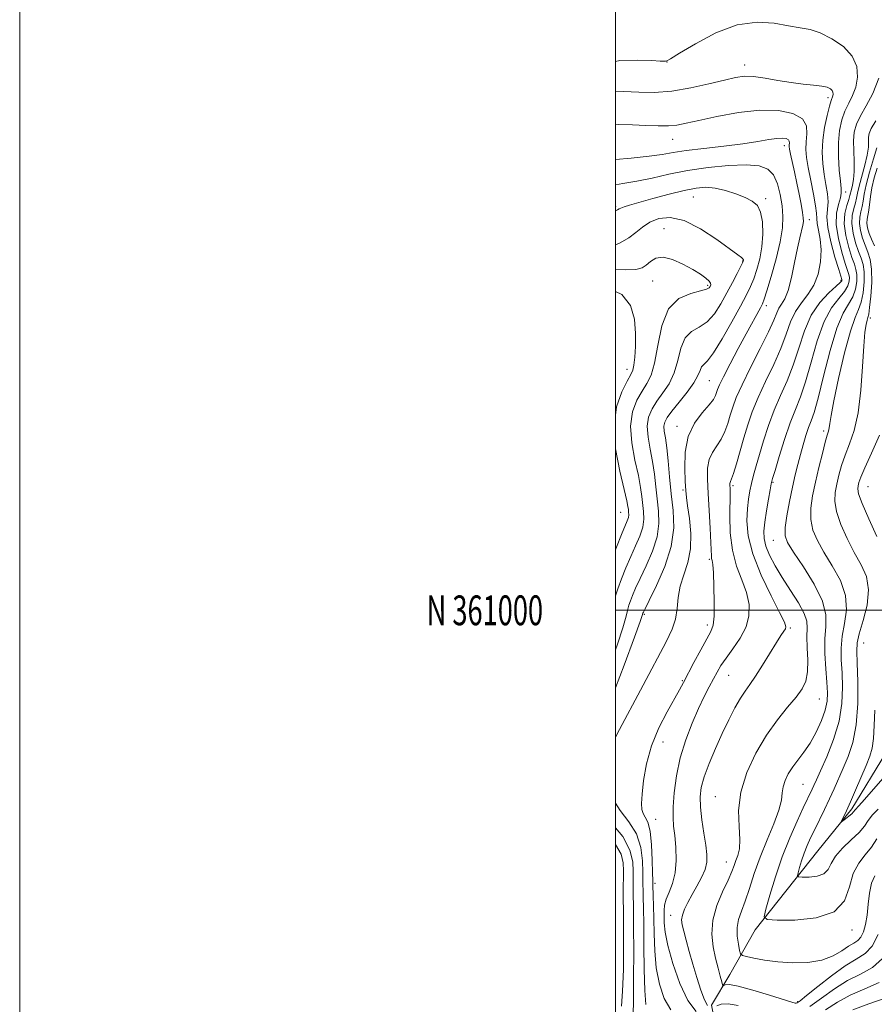
# Model space of a CAD drawing. Extents: x 2079800 to 2082700, y 359800 to 362700.
# Drawn here: x 2079800 to 2080087, y 360868 to 361198 of the extents above; entities that cross this region are included whole.
import ezdxf
from ezdxf.enums import TextEntityAlignment as Align

# ---------------------------------------------------------------- set-up
doc = ezdxf.new("R2010")
doc.units = 0
doc.header["$MEASUREMENT"] = 0
for name, color, linetype, lineweight in [('32000', 7, 'Continuous', 0), ('32001', 7, 'Continuous', 0), ('DTM HARD BREAKLINE', 7, 'Continuous', 0), ('DTM SPOT ELEVATION', 2, 'Continuous', 13), ('INDEX CONTOUR', 41, 'Continuous', 13), ('INTERMEDIATE CONTOUR', 44, 'Continuous', 0)]:
    doc.layers.add(name, color=color, linetype=linetype, lineweight=lineweight)
doc.styles.add('Style-WORKING', font='WORKING.shx')

msp = doc.modelspace()

# ---------------------------------------------------------------- linework, layer by layer
at = {"layer": '32000', "flags": 128}
for points in [[(2079800, 359800), (2082700, 359800), (2082700, 362700), (2079800, 362700), (2079800, 359800)], [(2080000, 360000), (2082500, 360000), (2082500, 362500), (2080000, 362500), (2080000, 360000)], [(2082500, 361000), (2080000, 361000)]]:
    msp.add_lwpolyline(points, dxfattribs=at)
at = {"layer": 'DTM HARD BREAKLINE'}
for points in [[(2080221.919, 361161.864, 1012.178), (2080216.238, 361161.131, 1012.765), (2080210.945, 361154.116, 1013.245), (2080208.111, 361149.39, 1013.565), (2080203.526, 361145.299, 1013.974), (2080193.514, 361140.241, 1014.65), (2080188.293, 361136.309, 1015.753), (2080182.643, 361130.365, 1016.162), (2080175.551, 361125.68, 1016.536), (2080164.663, 361121.019, 1017.159), (2080157.148, 361109.728, 1018.173), (2080154.015, 361101.614, 1019.454), (2080142.169, 361071.95, 1025.235), (2080136.281, 361050.309, 1028.028), (2080133.847, 361033.459, 1030.412), (2080134.616, 361013.034, 1032.867), (2080134.381, 361005.063, 1033.24), (2080125.91, 360994.167, 1039.111), (2080110.54, 360974.102, 1039.467), (2080090.737, 360951.929, 1040.641), (2080079.389, 360933.333, 1041.619), (2080067.928, 360919.302, 1042.775), (2080046.904, 360892.733, 1046.458), (2080038.42, 360877.75, 1049.17)], [(2080000, 360833.316, 1069.712), (2080021.74, 360829.18, 1066.13), (2080039.02, 360835.02, 1063.14), (2080039.17, 360845.14, 1058.77), (2080033.86, 360859.48, 1055.14), (2080032.3, 360867.39, 1051.37), (2080038.42, 360877.75, 1049.17)]]:
    msp.add_polyline3d(points, dxfattribs=at)
at = {"layer": 'DTM SPOT ELEVATION'}
for p in [(2080017.28, 361184.09, 1050.02), (2080043.395, 361183.115, 1051.41), (2080071.34, 361172.06, 1052.428), (2080019.277, 361158.137, 1054.752), (2080056.76, 361156.01, 1056.553), (2080026.13, 361138.774, 1060.966), (2080077.354, 361140.425, 1049.429), (2080000.112, 361135.475, 1059.756), (2080050.45, 361138.15, 1059.706), (2080065.065, 361131.121, 1055.458), (2080016.33, 361128.08, 1063.235), (2080042.721, 361117.237, 1062.086), (2080012.507, 361110.578, 1064.987), (2080031.005, 361109.047, 1064.274), (2080075.698, 361110.735, 1052.284), (2080050.664, 361102.281, 1057.54), (2080085.63, 361098.12, 1043.6), (2080003.898, 361080.856, 1066.625), (2080031.539, 361077.092, 1059.051), (2080020.632, 361061.798, 1058.458), (2080069.91, 361060.25, 1046.39), (2080052.888, 361042.91, 1049.852), (2080022.7, 361040.44, 1058.252), (2080039.439, 361041.879, 1053.74), (2080084.826, 361041.501, 1041.061), (2080001.81, 361032.86, 1067.06), (2080053.05, 361023.52, 1048.78), (2080031.485, 361017.082, 1056.234), (2080009.66, 360998.68, 1059.813), (2080030.815, 360995.035, 1056.454), (2080058.742, 360994.031, 1051.783), (2080083.33, 360989.06, 1043.08), (2080038.06, 360978.19, 1053.04), (2080022.439, 360976.37, 1056.166), (2080068.461, 360970.22, 1049.17), (2080015.931, 360955.803, 1055.233), (2080062.983, 360941.625, 1047.056), (2080033.56, 360937.43, 1050.786), (2080013.469, 360929.819, 1055.182), (2080037.248, 360915.48, 1050.786), (2080013.272, 360908.295, 1055.555), (2080018.58, 360897.61, 1052.7), (2080079.42, 360892.63, 1046.42), (2080061.15, 360868.59, 1049.79)]:
    msp.add_point(p, dxfattribs=at)
at = {"layer": 'INDEX CONTOUR'}
for points in [[(2080088.223, 360891.128, 1050), (2080086.228, 360887.302, 1050), (2080083.825, 360884.766, 1050), (2080080.85, 360882.863, 1050), (2080077.093, 360880.607, 1050), (2080072.535, 360877.337, 1050), (2080067.919, 360873.695, 1050), (2080064.179, 360870.647, 1050), (2080061.994, 360868.914, 1050), (2080061.026, 360868.239, 1050), (2080060.681, 360868.118, 1050), (2080060.329, 360868.17, 1050), (2080059.1931, 360868.507, 1050), (2080051.702, 360870.842, 1050), (2080046.101, 360872.514, 1050), (2080041.2221, 360873.819, 1050), (2080038.2559, 360874.35, 1050), (2080036.879, 360874.314, 1050), (2080036.179, 360873.962, 1050), (2080036.005, 360874.274, 1050), (2080035.7181, 360875.271, 1050), (2080035.206, 360877.152, 1050), (2080034.498, 360879.836, 1050), (2080033.661, 360883.17, 1050), (2080032.821, 360887.019, 1050), (2080032.35, 360891.305, 1050), (2080032.681, 360895.962, 1050), (2080034.06, 360900.85, 1050), (2080036.005, 360905.523, 1050), (2080037.849, 360909.4589, 1050), (2080039.0859, 360912.295, 1050), (2080039.854, 360914.314, 1050), (2080040.451, 360915.96, 1050), (2080041.087, 360917.673, 1050), (2080041.611, 360919.884, 1050), (2080041.784, 360923.021, 1050), (2080041.523, 360927.391, 1050), (2080041.383, 360932.811, 1050), (2080042.072, 360938.977, 1050), (2080044.101, 360945.555, 1050), (2080047.166, 360952.095, 1050), (2080050.764, 360958.117, 1050), (2080054.426, 360963.236, 1050), (2080057.818, 360967.45, 1050), (2080060.643, 360970.852, 1050), (2080062.67, 360973.619, 1050), (2080063.933, 360976.255, 1050), (2080064.536, 360979.346, 1050), (2080064.613, 360983.255, 1050), (2080064.433, 360987.454, 1050), (2080064.295, 360991.191, 1050), (2080064.362, 360993.967, 1050), (2080064.236, 360996.302, 1050), (2080063.378, 360998.967, 1050), (2080061.436, 361002.525, 1050), (2080058.8, 361006.696, 1050), (2080056.0421, 361010.99, 1050), (2080053.654, 361014.986, 1050), (2080051.79, 361018.539, 1050), (2080050.524, 361021.5729, 1050), (2080049.894, 361024.115, 1050), (2080049.802, 361026.604, 1050), (2080050.118, 361029.5799, 1050), (2080050.701, 361033.35, 1050), (2080051.376, 361037.279, 1050), (2080051.958, 361040.496, 1050), (2080052.347, 361042.493, 1050), (2080052.782, 361044.213, 1050), (2080053.587, 361046.96, 1050), (2080054.985, 361051.616, 1050), (2080056.782, 361057.353, 1050), (2080058.683, 361062.921, 1050), (2080060.462, 361067.463, 1050), (2080062.157, 361071.702, 1050), (2080063.877, 361076.753, 1050), (2080065.721, 361083.3239, 1050), (2080067.758, 361090.486, 1050), (2080070.049, 361096.8991, 1050), (2080072.577, 361101.55, 1050), (2080075.008, 361104.717, 1050), (2080076.93, 361107.006, 1050), (2080078.044, 361108.915, 1050), (2080078.496, 361110.515, 1050), (2080078.545, 361111.771, 1050), (2080078.388, 361112.771, 1050), (2080077.973, 361114.089, 1050), (2080077.19, 361116.425, 1050), (2080076.024, 361120.213, 1050), (2080074.857, 361124.841, 1050), (2080074.17, 361129.434, 1050), (2080074.285, 361133.269, 1050), (2080074.895, 361136.253, 1050), (2080075.532, 361138.442, 1050), (2080075.827, 361140.015, 1050), (2080075.791, 361141.626, 1050), (2080075.534, 361144.0469, 1050), (2080075.176, 361147.7949, 1050), (2080074.89, 361152.368, 1050), (2080074.862, 361157.008, 1050), (2080075.235, 361161.102, 1050), (2080075.9861, 361164.603, 1050), (2080077.049, 361167.61, 1050), (2080078.332, 361170.257, 1050), (2080079.628, 361172.831, 1050), (2080080.702, 361175.658, 1050), (2080081.2919, 361178.957, 1050), (2080081.0269, 361182.523, 1050), (2080079.509, 361186.046, 1050), (2080076.539, 361189.2379, 1050), (2080072.703, 361191.89, 1050), (2080068.784, 361193.818, 1050), (2080065.337, 361194.939, 1050), (2080061.995, 361195.592, 1050), (2080058.158, 361196.221, 1050), (2080053.35, 361197.05, 1050), (2080047.563, 361197.439, 1050), (2080040.912, 361196.525, 1050), (2080033.6809, 361193.807, 1050), (2080026.839, 361190.208, 1050), (2080021.526, 361187.008, 1050), (2080018.538, 361185.182, 1050), (2080017.29, 361184.4809, 1050), (2080016.8531, 361184.351, 1050), (2080016.338, 361184.336, 1050), (2080015.025, 361184.378, 1050), (2080012.236, 361184.521, 1050), (2080007.541, 361184.712, 1050), (2080001.512, 361184.528, 1050), (2080000, 361184.279, 1050)], [(2080000, 360973.986, 1060), (2080002.907, 360981.626, 1060), (2080006.375, 360990.998, 1060), (2080008.301, 360996.267, 1060), (2080009.03, 360998.301, 1060), (2080009.265, 360999.063, 1060), (2080009.392, 360999.352, 1060), (2080009.954, 361000.492, 1060), (2080011.372, 361003.306, 1060), (2080013.838, 361008.3, 1060), (2080016.625, 361014.712, 1060), (2080018.777, 361021.463, 1060), (2080019.594, 361027.7061, 1060), (2080019.4, 361033.504, 1060), (2080018.773, 361039.154, 1060), (2080018.186, 361044.817, 1060), (2080017.689, 361050.13, 1060), (2080017.228, 361054.5941, 1060), (2080016.776, 361057.857, 1060), (2080016.428, 361060.137, 1060), (2080016.308, 361061.792, 1060), (2080016.5559, 361063.195, 1060), (2080017.368, 361064.754, 1060), (2080018.958, 361066.889, 1060), (2080021.384, 361069.849, 1060), (2080024.093, 361073.203, 1060), (2080026.379, 361076.349, 1060), (2080027.729, 361078.804, 1060), (2080028.418, 361080.554, 1060), (2080028.917, 361081.707, 1060), (2080029.659, 361082.5101, 1060), (2080030.925, 361083.777, 1060), (2080032.958, 361086.465, 1060), (2080035.848, 361091.14, 1060), (2080039.073, 361096.798, 1060), (2080041.956, 361102.047, 1060), (2080043.994, 361105.86, 1060), (2080045.373, 361108.677, 1060), (2080046.45, 361111.309, 1060), (2080047.497, 361114.412, 1060), (2080048.447, 361118.032, 1060), (2080049.1461, 361122.061, 1060), (2080049.46, 361126.3251, 1060), (2080049.338, 361130.376, 1060), (2080048.752, 361133.695, 1060), (2080047.657, 361135.931, 1060), (2080045.965, 361137.392, 1060), (2080043.572, 361138.549, 1060), (2080040.464, 361139.757, 1060), (2080036.976, 361140.892, 1060), (2080033.53, 361141.711, 1060), (2080030.377, 361142.015, 1060), (2080027.091, 361141.766, 1060), (2080023.075, 361140.971, 1060), (2080018.003, 361139.689, 1060), (2080012.624, 361138.212, 1060), (2080004.781, 361135.969, 1060), (2080002.891, 361135.405, 1060), (2080001.841, 361135.0469, 1060), (2080001.212, 361134.76, 1060), (2080000.685, 361134.457, 1060), (2080000, 361134.081, 1060)], [(2080005.935, 360864.36, 1060), (2080006.043, 360868.875, 1060), (2080006.118, 360876.466, 1060), (2080006.148, 360885.494, 1060), (2080006.128, 360893.75, 1060), (2080006.065, 360899.538, 1060), (2080005.937, 360905.691, 1060), (2080005.932, 360907.734, 1060), (2080005.953, 360909.818, 1060), (2080005.9629, 360912.327, 1060), (2080005.811, 360915.562, 1060), (2080004.885, 360919.514, 1060), (2080002.456, 360924.093, 1060), (2080000, 360926.963, 1060)]]:
    msp.add_polyline3d(points, dxfattribs=at)
at = {"layer": 'INTERMEDIATE CONTOUR'}
for points in [[(2080030.934, 360867.331, 1052), (2080029.9331, 360869.245, 1052), (2080028.702, 360872.521, 1052), (2080027.35, 360876.725, 1052), (2080026.005, 360881.236, 1052), (2080024.781, 360885.502, 1052), (2080023.742, 360889.242, 1052), (2080022.936, 360892.242, 1052), (2080022.414, 360894.401, 1052), (2080022.2421, 360896.062, 1052), (2080022.4909, 360897.678, 1052), (2080023.204, 360899.621, 1052), (2080024.321, 360901.927, 1052), (2080025.755, 360904.549, 1052), (2080027.385, 360907.411, 1052), (2080028.939, 360910.314, 1052), (2080030.111, 360913.032, 1052), (2080030.67, 360915.459, 1052), (2080030.688, 360917.986, 1052), (2080030.314, 360921.123, 1052), (2080029.7029, 360925.181, 1052), (2080029.056, 360929.661, 1052), (2080028.579, 360933.866, 1052), (2080028.465, 360937.328, 1052), (2080028.844, 360940.504, 1052), (2080029.831, 360944.082, 1052), (2080031.4751, 360948.5489, 1052), (2080033.571, 360953.577, 1052), (2080035.846, 360958.636, 1052), (2080038.063, 360963.262, 1052), (2080040.124, 360967.25, 1052), (2080041.963, 360970.462, 1052), (2080043.576, 360972.901, 1052), (2080045.187, 360975.138, 1052), (2080047.08, 360977.887, 1052), (2080049.421, 360981.599, 1052), (2080054.06, 360989.219, 1052), (2080055.586, 360991.597, 1052), (2080056.532, 360992.989, 1052), (2080057.061, 360993.794, 1052), (2080057.2361, 360994.504, 1052), (2080056.735, 360995.995, 1052), (2080055.139, 360999.239, 1052), (2080052.267, 361004.826, 1052), (2080048.909, 361011.825, 1052), (2080046.094, 361018.925, 1052), (2080044.598, 361025.0531, 1052), (2080044.179, 361030.086, 1052), (2080044.3409, 361034.1389, 1052), (2080044.674, 361037.364, 1052), (2080045.107, 361040.073, 1052), (2080045.658, 361042.615, 1052), (2080046.348, 361045.323, 1052), (2080047.222, 361048.46, 1052), (2080048.33, 361052.27, 1052), (2080049.712, 361056.888, 1052), (2080051.37, 361062.002, 1052), (2080053.294, 361067.19, 1052), (2080055.443, 361072.154, 1052), (2080057.654, 361077.09, 1052), (2080059.729, 361082.322, 1052), (2080061.568, 361088.022, 1052), (2080063.449, 361093.781, 1052), (2080065.748, 361099.0381, 1052), (2080068.663, 361103.3321, 1052), (2080071.683, 361106.583, 1052), (2080074.122, 361108.809, 1052), (2080075.477, 361110.075, 1052), (2080075.982, 361110.654, 1052), (2080076.052, 361110.864, 1052), (2080075.999, 361111.097, 1052), (2080074.982, 361114.3909, 1052), (2080073.713, 361118.601, 1052), (2080072.309, 361123.737, 1052), (2080071.295, 361128.542, 1052), (2080071.032, 361132.086, 1052), (2080071.383, 361137.133, 1052), (2080071.173, 361139.866, 1052), (2080070.682, 361142.965, 1052), (2080070.113, 361146.346, 1052), (2080069.657, 361149.944, 1052), (2080069.451, 361153.77, 1052), (2080069.618, 361157.853, 1052), (2080070.215, 361162.123, 1052), (2080071.046, 361166.112, 1052), (2080071.852, 361169.248, 1052), (2080072.426, 361171.141, 1052), (2080072.99, 361172.6939, 1052), (2080073.094, 361173.276, 1052), (2080073.048, 361173.9039, 1052), (2080072.78, 361174.525, 1052), (2080072.197, 361175.091, 1052), (2080071.101, 361175.58, 1052), (2080069.27, 361175.979, 1052), (2080066.553, 361176.297, 1052), (2080063.067, 361176.646, 1052), (2080058.999, 361177.162, 1052), (2080054.583, 361177.913, 1052), (2080050.232, 361178.696, 1052), (2080046.407, 361179.239, 1052), (2080043.342, 361179.319, 1052), (2080040.37, 361178.904, 1052), (2080036.5989, 361178.01, 1052), (2080031.409, 361176.714, 1052), (2080025.2751, 361175.349, 1052), (2080018.945, 361174.31, 1052), (2080013.059, 361173.881, 1052), (2080007.813, 361173.914, 1052), (2080000, 361174.327, 1052)], [(2080087.097, 360910.845, 1048), (2080085.979, 360908.381, 1048), (2080085.303, 360905.084, 1048), (2080084.902, 360901.306, 1048), (2080084.538, 360897.616, 1048), (2080084.016, 360894.4891, 1048), (2080083.307, 360892.036, 1048), (2080082.425, 360890.279, 1048), (2080081.36, 360889.156, 1048), (2080080.02, 360888.293, 1048), (2080078.286, 360887.234, 1048), (2080076.035, 360885.681, 1048), (2080073.105, 360883.955, 1048), (2080069.327, 360882.534, 1048), (2080064.653, 360881.789, 1048), (2080059.519, 360881.6581, 1048), (2080054.487, 360881.969, 1048), (2080050.055, 360882.549, 1048), (2080046.486, 360883.213, 1048), (2080043.983, 360883.772, 1048), (2080042.631, 360884.143, 1048), (2080042.043, 360884.678, 1048), (2080041.718, 360885.835, 1048), (2080041.284, 360887.918, 1048), (2080040.901, 360890.617, 1048), (2080040.862, 360893.467, 1048), (2080041.381, 360896.154, 1048), (2080042.358, 360898.968, 1048), (2080043.613, 360902.349, 1048), (2080045.0181, 360906.623, 1048), (2080046.641, 360911.651, 1048), (2080048.601, 360917.18, 1048), (2080050.912, 360922.907, 1048), (2080053.176, 360928.331, 1048), (2080054.889, 360932.901, 1048), (2080055.718, 360936.243, 1048), (2080056.009, 360938.696, 1048), (2080056.278, 360940.776, 1048), (2080056.945, 360942.904, 1048), (2080058.049, 360945.1331, 1048), (2080059.528, 360947.4219, 1048), (2080063.307, 360952.373, 1048), (2080065.381, 360955.447, 1048), (2080067.405, 360959.1, 1048), (2080069.175, 360962.956, 1048), (2080070.469, 360966.513, 1048), (2080071.1299, 360969.472, 1048), (2080071.262, 360972.34, 1048), (2080071.036, 360975.823, 1048), (2080070.636, 360980.383, 1048), (2080070.299, 360985.494, 1048), (2080070.276, 360990.386, 1048), (2080070.63, 360994.549, 1048), (2080070.682, 360998.518, 1048), (2080069.565, 361003.087, 1048), (2080066.758, 361008.7259, 1048), (2080063.109, 361014.59, 1048), (2080059.81, 361019.51, 1048), (2080057.798, 361022.717, 1048), (2080056.985, 361025.056, 1048), (2080057.026, 361027.774, 1048), (2080057.6, 361031.77, 1048), (2080058.478, 361036.564, 1048), (2080059.453, 361041.329, 1048), (2080060.365, 361045.4279, 1048), (2080061.228, 361048.979, 1048), (2080062.104, 361052.2919, 1048), (2080063.033, 361055.58, 1048), (2080063.976, 361058.684, 1048), (2080064.875, 361061.345, 1048), (2080065.718, 361063.571, 1048), (2080066.69, 361066.412, 1048), (2080068.025, 361071.184, 1048), (2080069.874, 361078.625, 1048), (2080072.067, 361087.191, 1048), (2080074.35, 361094.761, 1048), (2080076.491, 361099.767, 1048), (2080079.738, 361105.204, 1048), (2080080.611, 361107.755, 1048), (2080081.011, 361110.377, 1048), (2080081.039, 361112.679, 1048), (2080080.777, 361114.444, 1048), (2080080.233, 361116.152, 1048), (2080079.397, 361118.459, 1048), (2080078.326, 361121.803, 1048), (2080077.336, 361125.773, 1048), (2080076.813, 361129.74, 1048), (2080077.009, 361133.175, 1048), (2080077.65, 361135.93, 1048), (2080078.331, 361137.957, 1048), (2080078.745, 361139.282, 1048), (2080079.213, 361141.257, 1048), (2080079.577, 361142.682, 1048), (2080079.958, 361144.671, 1048), (2080080.188, 361147.324, 1048), (2080080.16, 361150.642, 1048), (2080080.018, 361154.242, 1048), (2080079.97, 361157.643, 1048), (2080080.215, 361160.518, 1048), (2080080.92, 361163.149, 1048), (2080082.246, 361165.972, 1048), (2080084.238, 361169.372, 1048), (2080086.473, 361173.542, 1048), (2080088.413, 361178.622, 1048)], [(2080027.15, 360865.334, 1054), (2080024.2819, 360869.018, 1054), (2080021.5781, 360874.733, 1054), (2080019.289, 360881.379, 1054), (2080017.631, 360887.503, 1054), (2080016.739, 360891.99, 1054), (2080016.405, 360895.068, 1054), (2080016.337, 360897.303, 1054), (2080016.325, 360899.202, 1054), (2080016.486, 360901.043, 1054), (2080017.02, 360903.043, 1054), (2080018.021, 360905.409, 1054), (2080019.175, 360908.292, 1054), (2080020.064, 360911.832, 1054), (2080020.378, 360916.042, 1054), (2080020.245, 360920.434, 1054), (2080019.902, 360924.393, 1054), (2080019.562, 360927.5449, 1054), (2080019.348, 360930.4789, 1054), (2080019.361, 360934.022, 1054), (2080019.7, 360938.778, 1054), (2080020.465, 360944.45, 1054), (2080021.753, 360950.515, 1054), (2080023.597, 360956.493, 1054), (2080025.758, 360962.072, 1054), (2080027.929, 360966.9829, 1054), (2080029.858, 360971.029, 1054), (2080031.511, 360974.304, 1054), (2080032.908, 360976.973, 1054), (2080034.119, 360979.24, 1054), (2080035.4211, 360981.448, 1054), (2080037.14, 360983.9741, 1054), (2080039.448, 360987.094, 1054), (2080041.89, 360990.658, 1054), (2080043.856, 360994.412, 1054), (2080044.854, 360998.163, 1054), (2080044.872, 361001.964, 1054), (2080044.016, 361005.928, 1054), (2080042.468, 361010.177, 1054), (2080040.7, 361014.862, 1054), (2080039.261, 361020.142, 1054), (2080038.5531, 361025.9981, 1054), (2080038.399, 361031.697, 1054), (2080038.526, 361039.242, 1054), (2080038.518, 361040.787, 1054), (2080038.458, 361042.121, 1054), (2080038.463, 361042.548, 1054), (2080038.523, 361042.884, 1054), (2080038.677, 361043.245, 1054), (2080039.016, 361044.087, 1054), (2080039.645, 361045.952, 1054), (2080040.627, 361049.1891, 1054), (2080043.157, 361057.878, 1054), (2080044.465, 361062.248, 1054), (2080045.961, 361066.6621, 1054), (2080047.9039, 361071.459, 1054), (2080050.425, 361076.844, 1054), (2080053.151, 361082.479, 1054), (2080055.581, 361087.891, 1054), (2080057.376, 361092.688, 1054), (2080058.834, 361096.8161, 1054), (2080060.412, 361100.301, 1054), (2080062.4269, 361103.244, 1054), (2080064.622, 361106.038, 1054), (2080066.599, 361109.147, 1054), (2080068.026, 361112.888, 1054), (2080068.847, 361116.984, 1054), (2080069.072, 361121.006, 1054), (2080068.767, 361124.584, 1054), (2080068.211, 361127.572, 1054), (2080067.739, 361129.878, 1054), (2080067.577, 361131.562, 1054), (2080067.514, 361133.277, 1054), (2080067.233, 361135.824, 1054), (2080066.5201, 361139.717, 1054), (2080065.573, 361144.304, 1054), (2080064.692, 361148.645, 1054), (2080064.126, 361152.04, 1054), (2080063.909, 361154.747, 1054), (2080064.023, 361157.262, 1054), (2080064.326, 361159.951, 1054), (2080064.174, 361162.636, 1054), (2080062.802, 361165.007, 1054), (2080059.621, 361166.783, 1054), (2080054.7519, 361167.801, 1054), (2080048.498, 361167.927, 1054), (2080041.291, 361167.133, 1054), (2080034.089, 361165.811, 1054), (2080027.983, 361164.459, 1054), (2080023.7171, 361163.481, 1054), (2080020.646, 361162.899, 1054), (2080017.777, 361162.644, 1054), (2080014.315, 361162.638, 1054), (2080010.237, 361162.7781, 1054), (2080005.716, 361162.954, 1054), (2080000.948, 361163.047, 1054), (2080000, 361163.014, 1054)], [(2080087.7569, 360923.236, 1046), (2080085.997, 360920.446, 1046), (2080083.876, 360917.888, 1046), (2080081.682, 360915.127, 1046), (2080079.88, 360911.6301, 1046), (2080078.637, 360907.137, 1046), (2080076.924, 360902.472, 1046), (2080073.4161, 360898.73, 1046), (2080067.36, 360896.709, 1046), (2080060.282, 360896.021, 1046), (2080054.281, 360895.981, 1046), (2080050.967, 360896.155, 1046), (2080049.994, 360897.108, 1046), (2080050.528, 360899.658, 1046), (2080051.853, 360904.331, 1046), (2080053.722, 360910.489, 1046), (2080056.005, 360917.202, 1046), (2080058.538, 360923.626, 1046), (2080061.015, 360929.265, 1046), (2080063.093, 360933.709, 1046), (2080066.072, 360939.916, 1046), (2080066.65, 360941.191, 1046), (2080067.473, 360943.0449, 1046), (2080068.853, 360946.12, 1046), (2080070.94, 360950.829, 1046), (2080073.245, 360956.653, 1046), (2080075.119, 360962.8389, 1046), (2080076.076, 360968.748, 1046), (2080076.292, 360974.179, 1046), (2080076.1039, 360979.043, 1046), (2080075.8361, 360983.322, 1046), (2080075.746, 360987.285, 1046), (2080076.079, 360991.2689, 1046), (2080076.902, 360995.549, 1046), (2080077.578, 361000.14, 1046), (2080077.297, 361004.993, 1046), (2080075.521, 361010.015, 1046), (2080072.811, 361014.943, 1046), (2080070.004, 361019.467, 1046), (2080067.799, 361023.389, 1046), (2080066.337, 361026.942, 1046), (2080065.6259, 361030.468, 1046), (2080065.636, 361034.261, 1046), (2080066.214, 361038.423, 1046), (2080067.171, 361043.007, 1046), (2080068.321, 361047.942, 1046), (2080069.481, 361052.65, 1046), (2080070.467, 361056.426, 1046), (2080071.142, 361058.795, 1046), (2080071.554, 361060.182, 1046), (2080071.793, 361061.24, 1046), (2080071.987, 361062.671, 1046), (2080072.399, 361065.373, 1046), (2080073.325, 361070.294, 1046), (2080074.943, 361077.86, 1046), (2080076.946, 361086.407, 1046), (2080078.905, 361093.749, 1046), (2080080.48, 361098.319, 1046), (2080081.667, 361101.0271, 1046), (2080082.547, 361103.402, 1046), (2080083.178, 361106.595, 1046), (2080083.525, 361110.239, 1046), (2080083.532, 361113.586, 1046), (2080083.165, 361116.117, 1046), (2080082.492, 361118.216, 1046), (2080081.6051, 361120.493, 1046), (2080080.624, 361123.385, 1046), (2080079.788, 361126.635, 1046), (2080079.364, 361129.814, 1046), (2080079.521, 361132.569, 1046), (2080080.037, 361134.868, 1046), (2080080.59, 361136.755, 1046), (2080080.956, 361138.351, 1046), (2080081.284, 361140.074, 1046), (2080081.816, 361142.42, 1046), (2080083.715, 361149.3849, 1046), (2080084.535, 361152.829, 1046), (2080084.93, 361155.4859, 1046), (2080085.022, 361157.426, 1046), (2080085.024, 361158.87, 1046), (2080085.178, 361160.11, 1046), (2080085.852, 361161.717, 1046), (2080087.444, 361164.334, 1046)], [(2080018.654, 360865.872, 1056), (2080016.411, 360869.716, 1056), (2080014.785, 360874.515, 1056), (2080013.732, 360879.955, 1056), (2080013.185, 360885.702, 1056), (2080012.973, 360891.36, 1056), (2080012.901, 360896.517, 1056), (2080012.8109, 360900.821, 1056), (2080012.701, 360904.156, 1056), (2080012.556, 360907.891, 1056), (2080012.524, 360909.324, 1056), (2080012.481, 360911.851, 1056), (2080012.382, 360916.152, 1056), (2080012.14, 360921.269, 1056), (2080011.656, 360925.836, 1056), (2080010.887, 360928.83, 1056), (2080010.016, 360930.597, 1056), (2080009.2799, 360931.829, 1056), (2080008.87, 360933.179, 1056), (2080008.787, 360935.1691, 1056), (2080008.985, 360938.283, 1056), (2080009.466, 360942.832, 1056), (2080010.421, 360948.429, 1056), (2080012.091, 360954.513, 1056), (2080014.57, 360960.532, 1056), (2080017.3671, 360965.97, 1056), (2080021.557, 360973.3329, 1056), (2080022.875, 360975.747, 1056), (2080026.3861, 360982.443, 1056), (2080028.648, 360986.729, 1056), (2080032.014, 360992.925, 1056), (2080032.7869, 360995.064, 1056), (2080033.136, 360998.069, 1056), (2080033.208, 361002.722, 1056), (2080033.1001, 361008.045, 1056), (2080032.894, 361012.617, 1056), (2080032.664, 361015.382, 1056), (2080032.454, 361016.727, 1056), (2080032.3, 361017.403, 1056), (2080032.218, 361018.148, 1056), (2080032.0239, 361022.679, 1056), (2080031.781, 361027.557, 1056), (2080031.466, 361033.462, 1056), (2080031.147, 361039.2439, 1056), (2080030.912, 361043.982, 1056), (2080030.951, 361047.691, 1056), (2080031.4751, 361050.617, 1056), (2080032.603, 361053.018, 1056), (2080034.0799, 361055.19, 1056), (2080035.56, 361057.438, 1056), (2080036.769, 361059.988, 1056), (2080037.734, 361062.733, 1056), (2080038.557, 361065.486, 1056), (2080039.387, 361068.201, 1056), (2080040.573, 361071.396, 1056), (2080042.514, 361075.727, 1056), (2080045.407, 361081.534, 1056), (2080048.648, 361087.868, 1056), (2080051.434, 361093.46, 1056), (2080053.178, 361097.3489, 1056), (2080054.167, 361099.809, 1056), (2080054.905, 361101.42, 1056), (2080055.795, 361102.78, 1056), (2080056.848, 361104.55, 1056), (2080057.973, 361107.411, 1056), (2080059.088, 361111.752, 1056), (2080060.14, 361116.81, 1056), (2080061.0831, 361121.5331, 1056), (2080061.876, 361125.094, 1056), (2080062.911, 361129.262, 1056), (2080063.115, 361130.507, 1056), (2080063.092, 361131.777, 1056), (2080062.832, 361133.583, 1056), (2080062.34, 361136.2889, 1056), (2080061.672, 361139.688, 1056), (2080060.896, 361143.43, 1056), (2080060.0871, 361147.162, 1056), (2080058.77, 361153.137, 1056), (2080058.442, 361154.772, 1056), (2080058.319, 361155.689, 1056), (2080058.333, 361156.2811, 1056), (2080058.399, 361156.864, 1056), (2080058.3659, 361157.445, 1056), (2080058.069, 361157.959, 1056), (2080057.351, 361158.3369, 1056), (2080056.1, 361158.513, 1056), (2080054.21, 361158.4199, 1056), (2080051.546, 361158.02, 1056), (2080047.85, 361157.391, 1056), (2080042.83, 361156.638, 1056), (2080036.448, 361155.855, 1056), (2080029.674, 361155.084, 1056), (2080023.727, 361154.357, 1056), (2080019.395, 361153.691, 1056), (2080015.724, 361153.065, 1056), (2080011.329, 361152.446, 1056), (2080005.307, 361151.82, 1056), (2080000, 361151.364, 1056)], [(2080088.196, 360933.226, 1044), (2080086.267, 360931.3089, 1044), (2080084.882, 360929.48, 1044), (2080083.593, 360927.576, 1044), (2080081.817, 360925.419, 1044), (2080079.2011, 360922.901, 1044), (2080076.289, 360920.178, 1044), (2080073.855, 360917.473, 1044), (2080072.406, 360915.003, 1044), (2080071.396, 360912.95, 1044), (2080070.013, 360911.488, 1044), (2080067.712, 360910.7199, 1044), (2080065.024, 360910.459, 1044), (2080062.744, 360910.444, 1044), (2080061.485, 360910.51, 1044), (2080061.116, 360910.872, 1044), (2080061.319, 360911.84, 1044), (2080061.822, 360913.615, 1044), (2080062.532, 360915.954, 1044), (2080063.399, 360918.504, 1044), (2080064.392, 360921.005, 1044), (2080065.546, 360923.57, 1044), (2080066.915, 360926.407, 1044), (2080070.239, 360933.1479, 1044), (2080071.923, 360936.68, 1044), (2080073.465, 360940.089, 1044), (2080076.498, 360947.0391, 1044), (2080078.17, 360950.972, 1044), (2080079.727, 360955.667, 1044), (2080080.857, 360961.5459, 1044), (2080081.346, 360968.729, 1044), (2080081.362, 360976.105, 1044), (2080081.172, 360982.262, 1044), (2080081.035, 360986.262, 1044), (2080081.1929, 360989.076, 1044), (2080081.882, 360992.152, 1044), (2080083.174, 360996.548, 1044), (2080084.4749, 361001.762, 1044), (2080085.029, 361006.898, 1044), (2080084.283, 361011.305, 1044), (2080082.513, 361015.295, 1044), (2080080.199, 361019.424, 1044), (2080077.799, 361024.061, 1044), (2080075.69, 361028.828, 1044), (2080074.225, 361033.163, 1044), (2080073.651, 361036.667, 1044), (2080073.781, 361039.604, 1044), (2080074.32, 361042.397, 1044), (2080075.036, 361045.398, 1044), (2080075.944, 361048.648, 1044), (2080077.122, 361052.113, 1044), (2080078.5881, 361055.866, 1044), (2080080.124, 361060.4, 1044), (2080081.451, 361066.317, 1044), (2080082.364, 361073.859, 1044), (2080082.954, 361081.843, 1044), (2080083.386, 361088.724, 1044), (2080083.791, 361093.334, 1044), (2080084.1751, 361095.992, 1044), (2080084.509, 361097.392, 1044), (2080084.781, 361098.249, 1044), (2080085.04, 361099.375, 1044), (2080085.355, 361101.6, 1044), (2080085.744, 361105.435, 1044), (2080086.04, 361110.101, 1044), (2080086.026, 361114.494, 1044), (2080085.554, 361117.791, 1044), (2080084.752, 361120.279, 1044), (2080083.812, 361122.527, 1044), (2080082.923, 361124.966, 1044), (2080082.24, 361127.497, 1044), (2080081.915, 361129.887, 1044), (2080082.033, 361131.964, 1044), (2080082.423, 361133.806, 1044), (2080082.8499, 361135.553, 1044), (2080083.16, 361137.392, 1044), (2080083.525, 361139.693, 1044), (2080084.198, 361142.871, 1044), (2080085.331, 361147.098, 1044), (2080086.66, 361151.578, 1044), (2080087.819, 361155.27, 1044)], [(2080000, 360957.307, 1058), (2080000.537, 360958.318, 1058), (2080009.316, 360974.892, 1058), (2080017.007, 360989.371, 1058), (2080019.039, 360993.619, 1058), (2080020.174, 360997.074, 1058), (2080020.728, 361000.5851, 1058), (2080021.114, 361004.27, 1058), (2080021.764, 361008.063, 1058), (2080022.948, 361011.943, 1058), (2080024.274, 361016.08, 1058), (2080025.182, 361020.691, 1058), (2080025.278, 361025.827, 1058), (2080024.825, 361030.871, 1058), (2080024.245, 361035.045, 1058), (2080023.869, 361037.889, 1058), (2080023.655, 361040.2371, 1058), (2080023.466, 361043.245, 1058), (2080023.265, 361047.72, 1058), (2080023.428, 361053.069, 1058), (2080024.428, 361058.35, 1058), (2080026.529, 361062.791, 1058), (2080029.145, 361066.292, 1058), (2080031.474, 361068.924, 1058), (2080032.911, 361070.786, 1058), (2080033.62, 361072.094, 1058), (2080033.957, 361073.094, 1058), (2080034.2779, 361074.096, 1058), (2080034.938, 361075.6649, 1058), (2080036.286, 361078.429, 1058), (2080038.525, 361082.744, 1058), (2080041.249, 361087.875, 1058), (2080043.902, 361092.815, 1058), (2080048.664, 361101.563, 1058), (2080049.344, 361102.873, 1058), (2080049.957, 361104.435, 1058), (2080050.876, 361107.286, 1058), (2080052.331, 361112.0859, 1058), (2080053.985, 361117.976, 1058), (2080055.36, 361123.718, 1058), (2080056.086, 361128.376, 1058), (2080056.224, 361132.219, 1058), (2080055.94, 361135.82, 1058), (2080055.359, 361139.574, 1058), (2080054.437, 361143.179, 1058), (2080053.082, 361146.157, 1058), (2080051.147, 361148.141, 1058), (2080048.245, 361149.207, 1058), (2080043.932, 361149.544, 1058), (2080037.987, 361149.322, 1058), (2080031.0949, 361148.656, 1058), (2080024.165, 361147.642, 1058), (2080017.92, 361146.397, 1058), (2080012.344, 361145.116, 1058), (2080007.233, 361144.012, 1058), (2080002.446, 361143.226, 1058), (2080000, 361142.8879, 1058)], [(2080087.017, 361122.404, 1042), (2080086.02, 361124.561, 1042), (2080085.221, 361126.548, 1042), (2080084.693, 361128.36, 1042), (2080084.466, 361129.961, 1042), (2080084.545, 361131.358, 1042), (2080085.109, 361134.351, 1042), (2080085.628, 361138.866, 1042), (2080086.1159, 361141.815, 1042), (2080086.914, 361145.146, 1042), (2080087.891, 361148.452, 1042)], [(2080000, 360986.739, 1062), (2080000.665, 360988.598, 1062), (2080002.486, 360994.0879, 1062), (2080003.382, 360997.196, 1062), (2080003.8079, 360998.984, 1062), (2080004.151, 361000.368, 1062), (2080004.54, 361001.692, 1062), (2080005.04, 361003.158, 1062), (2080005.729, 361004.976, 1062), (2080006.753, 361007.3981, 1062), (2080008.27, 361010.685, 1062), (2080010.314, 361014.963, 1062), (2080012.413, 361019.816, 1062), (2080013.9699, 361024.692, 1062), (2080014.556, 361029.166, 1062), (2080014.4171, 361033.322, 1062), (2080013.968, 361037.371, 1062), (2080013.532, 361041.484, 1062), (2080013.075, 361045.673, 1062), (2080012.471, 361049.906, 1062), (2080011.673, 361054.125, 1062), (2080010.962, 361058.154, 1062), (2080010.7, 361061.785, 1062), (2080011.164, 361064.887, 1062), (2080012.2969, 361067.628, 1062), (2080013.96, 361070.25, 1062), (2080015.978, 361072.991, 1062), (2080018.03, 361076.063, 1062), (2080019.761, 361079.67, 1062), (2080020.96, 361083.859, 1062), (2080021.998, 361088.0329, 1062), (2080023.392, 361091.434, 1062), (2080025.506, 361093.58, 1062), (2080028.099, 361095.085, 1062), (2080030.78, 361096.838, 1062), (2080033.23, 361099.506, 1062), (2080035.433, 361102.878, 1062), (2080037.447, 361106.523, 1062), (2080039.297, 361110.029, 1062), (2080040.87, 361113.067, 1062), (2080042.023, 361115.3331, 1062), (2080042.666, 361116.6289, 1062), (2080042.926, 361117.208, 1062), (2080042.986, 361117.436, 1062), (2080042.99, 361117.617, 1062), (2080042.927, 361117.817, 1062), (2080042.743, 361118.046, 1062), (2080042.294, 361118.395, 1062), (2080041.055, 361119.29, 1062), (2080034.006, 361124.479, 1062), (2080028.575, 361128.085, 1062), (2080023.113, 361130.866, 1062), (2080018.433, 361131.92, 1062), (2080014.617, 361131.524, 1062), (2080011.564, 361130.253, 1062), (2080009.118, 361128.609, 1062), (2080006.912, 361126.811, 1062), (2080004.522, 361125.006, 1062), (2080001.639, 361123.342, 1062), (2080000, 361122.65, 1062)], [(2080000, 361004.864, 1064), (2080000.814, 361007.253, 1064), (2080002.067, 361010.6, 1064), (2080003.552, 361014.304, 1064), (2080005.1679, 361018.063, 1064), (2080006.79, 361021.626, 1064), (2080008.202, 361024.92, 1064), (2080009.164, 361027.9201, 1064), (2080009.518, 361030.626, 1064), (2080009.434, 361033.139, 1064), (2080008.879, 361038.151, 1064), (2080008.462, 361041.215, 1064), (2080007.714, 361045.218, 1064), (2080006.57, 361050.394, 1064), (2080005.497, 361056.1709, 1064), (2080005.092, 361061.778, 1064), (2080005.772, 361066.5791, 1064), (2080007.226, 361070.501, 1064), (2080008.963, 361073.611, 1064), (2080010.572, 361076.133, 1064), (2080011.967, 361078.922, 1064), (2080013.143, 361082.991, 1064), (2080014.191, 361088.914, 1064), (2080015.578, 361095.511, 1064), (2080017.866, 361101.16, 1064), (2080021.352, 361104.65, 1064), (2080025.273, 361106.394, 1064), (2080028.601, 361107.2111, 1064), (2080030.569, 361107.79, 1064), (2080031.452, 361108.294, 1064), (2080031.787, 361108.755, 1064), (2080031.985, 361109.217, 1064), (2080031.953, 361109.771, 1064), (2080031.471, 361110.521, 1064), (2080030.353, 361111.551, 1064), (2080028.5249, 361112.869, 1064), (2080025.945, 361114.463, 1064), (2080022.674, 361116.236, 1064), (2080019.169, 361117.759, 1064), (2080015.9911, 361118.5161, 1064), (2080013.564, 361118.17, 1064), (2080011.7641, 361117.104, 1064), (2080010.334, 361115.88, 1064), (2080008.935, 361114.964, 1064), (2080006.912, 361114.441, 1064), (2080003.531, 361114.301, 1064), (2080000, 361114.434, 1064)], [(2080000, 361065.514, 1066), (2080000.38, 361068.2711, 1066), (2080002.155, 361073.375, 1066), (2080003.965, 361076.973, 1066), (2080005.153, 361079.126, 1066), (2080005.801, 361080.592, 1066), (2080006.1799, 361082.2959, 1066), (2080006.498, 361084.976, 1066), (2080006.724, 361088.602, 1066), (2080006.762, 361092.952, 1066), (2080006.422, 361097.727, 1066), (2080005.121, 361102.305, 1066), (2080002.179, 361105.989, 1066), (2080000, 361106.99, 1066)], [(2080087.8, 361024.732, 1042), (2080085.043, 361030.713, 1042), (2080082.825, 361035.857, 1042), (2080081.666, 361039.074, 1042), (2080081.349, 361040.784, 1042), (2080081.469, 361041.787, 1042), (2080081.75, 361042.854, 1042), (2080082.406, 361044.646, 1042), (2080083.776, 361047.8, 1042), (2080086.024, 361052.706, 1042), (2080088.6189, 361058.7729, 1042)], [(2080000, 361020.308, 1066), (2080000.352, 361021.2089, 1066), (2080002.066, 361025.442, 1066), (2080003.991, 361030.025, 1066), (2080004.357, 361031.149, 1066), (2080004.48, 361032.086, 1066), (2080004.451, 361032.957, 1066), (2080004.357, 361033.805, 1066), (2080004.225, 361034.818, 1066), (2080003.848, 361036.758, 1066), (2080002.957, 361040.529, 1066), (2080001.468, 361046.662, 1066), (2080000.032, 361054.189, 1066), (2080000, 361054.632, 1066)], [(2080090.715, 360944.514, 1042), (2080086.676, 360939.964, 1042), (2080083.618, 360936.433, 1042), (2080081.778, 360934.363, 1042), (2080080.49, 360933.009, 1042), (2080079.934, 360932.312, 1042), (2080079.346, 360931.729, 1042), (2080078.383, 360930.907, 1042), (2080077.2791, 360930.017, 1042), (2080076.349, 360929.2851, 1042), (2080075.846, 360928.912, 1042), (2080075.769, 360928.987, 1042), (2080076.05, 360929.576, 1042), (2080076.642, 360930.766, 1042), (2080077.577, 360932.736, 1042), (2080078.9039, 360935.685, 1042), (2080080.616, 360939.65, 1042), (2080084.1429, 360947.957, 1042), (2080085.4039, 360950.993, 1042), (2080086.241, 360953.704, 1042), (2080086.703, 360956.956, 1042), (2080086.885, 360961.359, 1042), (2080087.053, 360966.4851, 1042)], [(2080010.233, 360867.67, 1058), (2080009.833, 360872.407, 1058), (2080009.633, 360879.374, 1058), (2080009.556, 360887.329, 1058), (2080009.513, 360894.64, 1058), (2080009.438, 360900.033, 1058), (2080009.345, 360903.672, 1058), (2080009.272, 360906.079, 1058), (2080009.244, 360907.813, 1058), (2080009.222, 360912.089, 1058), (2080009.096, 360915.8571, 1058), (2080008.512, 360920.391, 1058), (2080007.056, 360924.965, 1058), (2080004.525, 360929.038, 1058), (2080001.566, 360932.828, 1058), (2080000, 360935.251, 1058)], [(2080002.069, 360867.068, 1062), (2080002.438, 360872.18, 1062), (2080002.669, 360879.381, 1062), (2080002.756, 360887.399, 1062), (2080002.7479, 360894.5399, 1062), (2080002.694, 360899.541, 1062), (2080002.634, 360902.84, 1062), (2080002.601, 360905.302, 1062), (2080002.621, 360907.655, 1062), (2080002.667, 360910.066, 1062), (2080002.704, 360912.565, 1062), (2080002.607, 360915.199, 1062), (2080001.909, 360918.091, 1062), (2080000.055, 360921.38, 1062), (2080000, 360921.442, 1062)], [(2080089.688, 360883.151, 1052), (2080086.265, 360880.092, 1052), (2080082.28, 360877.901, 1052), (2080077.963, 360875.705, 1052), (2080073.546, 360872.879, 1052), (2080069.246, 360869.7881, 1052), (2080065.279, 360867.044, 1052)], [(2080088.585, 360875.009, 1054), (2080083.694, 360872.887, 1054), (2080078.834, 360870.803, 1054), (2080074.558, 360868.421, 1054), (2080070.574, 360865.881, 1054)], [(2080041.24, 360867.323, 1052), (2080037.912, 360867.875, 1052), (2080035.539, 360867.741, 1052), (2080034.037, 360867.179, 1052)], [(2080090.906, 360869.926, 1056), (2080085.109, 360867.874, 1056), (2080079.705, 360865.901, 1056)]]:
    msp.add_polyline3d(points, dxfattribs=at)

# ---------------------------------------------------------------- texts
at = {"layer": '32001', "style": 'Style-WORKING', "width": 0.67}
msp.add_text('N 361000', height=10, dxfattribs=at).set_placement((2079975.7146, 361000), align=Align.MIDDLE_RIGHT)

doc.saveas('drawing.dxf')
